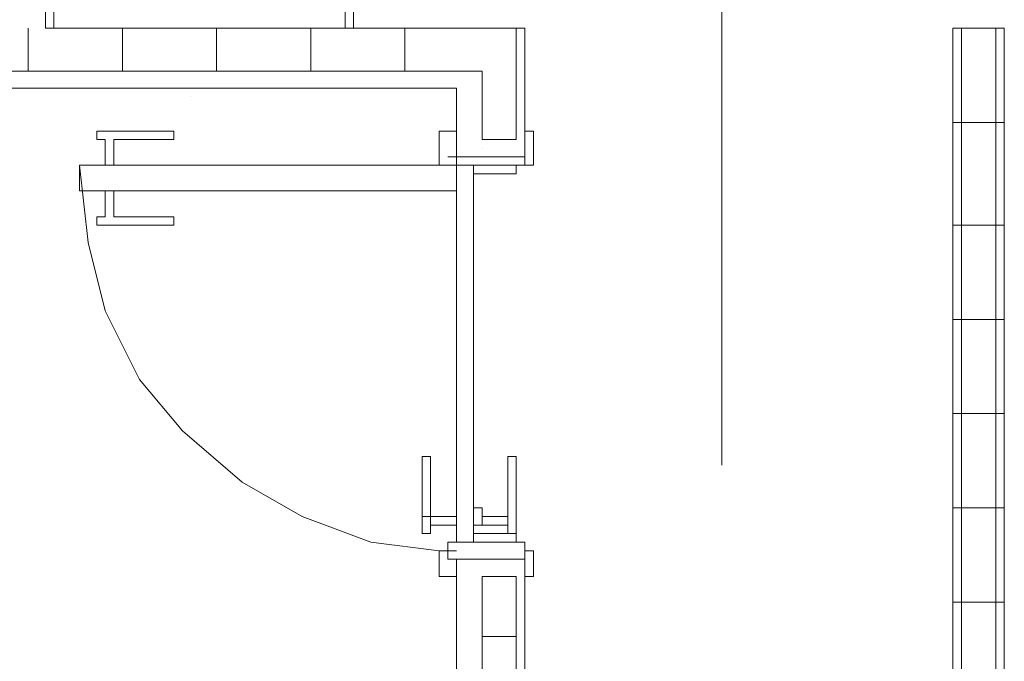
# Model space of a CAD drawing. Units: millimetres. Extents: x 26 to 693, y 112 to 529.
# Drawn here: x 250 to 255, y 291 to 294 of the extents above; entities that cross this region are included whole.
import ezdxf

# ---------------------------------------------------------------- set-up
doc = ezdxf.new("R2010")
doc.units = ezdxf.units.MM
doc.layers.add('PDF_GRID$TYPICAL$TOWER$1&2$Ar_grid', color=7, linetype='Continuous', true_color=0xb9b9b9)
doc.layers.add('PDF_UNIT$TYPE$3BR$(G-LOFT$2ND)$UNIT$TYPE$3BR-A$0$UNIT$TYPE$3BR-A$0$Ar_fur', color=7, linetype='Continuous', true_color=0x979797)
for name, color, linetype in [('PDF_UNIT$TYPE$3BR$(G-LOFT$2ND)$UNIT$TYPE$3BR$(G-LOFT$2ND)$0$Ar_door', 7, 'Continuous'), ('PDF_UNIT$TYPE$3BR$(G-LOFT$2ND)$UNIT$TYPE$3BR$(G-LOFT$2ND)$0$Ar_wall_brick', 7, 'Continuous'), ('PDF_UNIT$TYPE$3BR$(G-LOFT$2ND)$UNIT$TYPE$3BR$(G-LOFT$2ND)$0$Ar_wall_plaster', 7, 'Continuous'), ('PDF_UNIT$TYPE$3BR$(G-LOFT$2ND)$UNIT$TYPE$3BR$(G-LOFT$2ND)$0$Toilet$Wall$Finish$Marble', 7, 'Continuous'), ('PDF_UNIT$TYPE$3BR$(G-LOFT$2ND)$UNIT$TYPE$3BR$(G-LOFT$2ND)$0$wall$hatc', 7, 'Continuous'), ('PDF_UNIT$TYPE$3BR$(G-LOFT$2ND)$UNIT$TYPE$3BR-A$0$Ar_door', 7, 'Continuous')]:
    doc.layers.add(name, color=color, linetype=linetype)

msp = doc.modelspace()

# ---------------------------------------------------------------- linework, layer by layer
at = {"layer": 'PDF_GRID$TYPICAL$TOWER$1&2$Ar_grid', "lineweight": 9}
msp.add_lwpolyline([(253.148, 299.434), (253.148, 291.9408)], dxfattribs=at)
at = {"layer": 'PDF_UNIT$TYPE$3BR$(G-LOFT$2ND)$UNIT$TYPE$3BR$(G-LOFT$2ND)$0$Ar_door', "lineweight": 0}
msp.add_lwpolyline([(252.1743, 293.5072), (252.1743, 294.0999)], dxfattribs=at)
at = {"layer": 'PDF_UNIT$TYPE$3BR$(G-LOFT$2ND)$UNIT$TYPE$3BR$(G-LOFT$2ND)$0$Ar_wall_brick', "lineweight": 0}
for points in [[(250.3539, 293.8882), (251.9626, 293.8882), (251.9626, 293.5495), (252.132, 293.5495), (252.132, 294.0999), (249.8035, 294.0999), (249.8035, 298.799), (254.545, 298.799)], [(252.132, 293.8882), (252.132, 294.0999)], [(254.164, 286.8606), (254.5027, 286.8606), (254.5027, 294.0999), (254.3334, 294.0999), (254.3334, 293.8882), (254.3334, 293.4648)], [(250.3962, 293.8882), (250.3539, 293.8882), (246.6284, 293.8882), (246.6284, 287.0723), (251.9626, 287.0723), (251.9626, 291.3904), (252.132, 291.3904), (252.132, 287.0723), (252.1743, 287.0723)], [(254.164, 290.8824), (254.3334, 290.8824), (254.3334, 293.8882)], [(251.9626, 293.5072), (251.9626, 293.5072)]]:
    msp.add_lwpolyline(points, dxfattribs=at)
at = {"layer": 'PDF_UNIT$TYPE$3BR$(G-LOFT$2ND)$UNIT$TYPE$3BR$(G-LOFT$2ND)$0$Ar_wall_plaster', "lineweight": 0}
for points in [[(252.1743, 294.0999), (249.8459, 294.0999), (249.8459, 298.7567)], [(252.1743, 291.4328), (252.1743, 290.9247), (254.291, 290.9247), (254.291, 293.8882), (254.291, 294.0999), (254.545, 294.0999), (254.545, 286.8183), (254.164, 286.8183)]]:
    msp.add_lwpolyline(points, dxfattribs=at)
at = {"layer": 'PDF_UNIT$TYPE$3BR$(G-LOFT$2ND)$UNIT$TYPE$3BR$(G-LOFT$2ND)$0$Toilet$Wall$Finish$Marble', "lineweight": 0}
for points in [[(252.1743, 293.7612), (252.1743, 293.8882)], [(250.3962, 293.8035), (250.3539, 293.8035), (246.7554, 293.8035), (246.7554, 287.1993), (251.8356, 287.1993), (251.8356, 291.4328)], [(250.3539, 293.8035), (251.8356, 293.8035), (251.8356, 293.5072)], [(250.5232, 293.7612), (250.5232, 293.7612)]]:
    msp.add_lwpolyline(points, dxfattribs=at)
at = {"layer": 'PDF_UNIT$TYPE$3BR$(G-LOFT$2ND)$UNIT$TYPE$3BR$(G-LOFT$2ND)$0$wall$hatc', "lineweight": 0}
for points in [[(249.7189, 293.8882), (249.7189, 294.0999)], [(250.1846, 293.8882), (250.1846, 294.0999)], [(250.6502, 293.8882), (250.6502, 294.0999)], [(251.1159, 293.8882), (251.1159, 294.0999)], [(251.5816, 293.8882), (251.5816, 294.0999)], [(254.545, 293.6342), (254.291, 293.6342)], [(254.545, 293.1262), (254.291, 293.1262)], [(254.545, 292.6605), (254.291, 292.6605)], [(254.545, 292.1948), (254.291, 292.1948)], [(254.545, 291.7291), (254.291, 291.7291)], [(254.545, 291.2634), (254.291, 291.2634)], [(252.132, 291.0941), (251.9626, 291.0941)]]:
    msp.add_lwpolyline(points, dxfattribs=at)
at = {"layer": 'PDF_UNIT$TYPE$3BR$(G-LOFT$2ND)$UNIT$TYPE$3BR-A$0$Ar_door', "color": 251, "lineweight": 13, "true_color": 0x535353}
for points in [[(250.0999, 293.5495), (250.0576, 293.5495), (250.0576, 293.5918), (250.4386, 293.5918), (250.4386, 293.5495), (250.1422, 293.5495), (250.1422, 293.4225), (250.0999, 293.4225)], [(251.9203, 293.4225), (251.8356, 293.4225), (251.8356, 291.5598), (251.9203, 291.5598)], [(250.0999, 293.1685), (250.0576, 293.1685), (250.0576, 293.1262), (250.4386, 293.1262), (250.4386, 293.1685), (250.1422, 293.1685), (250.1422, 293.2955), (250.0999, 293.2955)], [(251.9626, 291.7291), (251.9203, 291.7291), (251.9203, 291.6444), (251.9626, 291.6444)], [(251.7086, 291.6444), (251.7086, 291.6868), (251.6663, 291.6868), (251.7086, 291.6868), (251.8356, 291.6868), (251.8356, 291.6444)], [(252.0896, 291.6868), (251.9626, 291.6868), (251.9626, 291.6444), (252.0896, 291.6444)]]:
    msp.add_lwpolyline(points, close=True, dxfattribs=at)
at = {"layer": 'PDF_UNIT$TYPE$3BR$(G-LOFT$2ND)$UNIT$TYPE$3BR-A$0$Ar_door', "lineweight": 0}
for points in [[(251.8356, 293.4225), (251.8356, 293.4648), (251.7933, 293.4648), (252.1743, 293.4648), (252.1743, 293.4225), (252.132, 293.4225), (251.9626, 293.4225), (251.7933, 293.4225), (251.8356, 293.4225), (251.8356, 293.4648), (251.7933, 293.4648), (251.8356, 293.4648), (251.8356, 293.5918), (251.7509, 293.5918), (251.7509, 293.4225)], [(252.2166, 293.4225), (252.2166, 293.5918), (252.1743, 293.5918), (252.1743, 293.4648), (252.1743, 293.4225)], [(249.9729, 293.2955), (251.8356, 293.2955), (251.8356, 293.4225), (249.9729, 293.4225)], [(251.9203, 293.4225), (251.9203, 293.3802), (252.132, 293.3802), (252.132, 293.4225), (251.9626, 293.4225)], [(251.9203, 291.6021), (251.9203, 291.5598), (251.9626, 291.5598), (252.132, 291.5598), (252.132, 291.6021)], [(251.8356, 291.5174), (251.7933, 291.5174), (251.7933, 291.4751), (252.1743, 291.4751), (252.1743, 291.5174), (252.1743, 291.5598), (252.132, 291.5598), (251.9626, 291.5598), (251.7933, 291.5598), (251.7933, 291.5174)], [(251.7509, 291.5174), (251.7509, 291.3904), (251.8356, 291.3904), (251.8356, 291.4751), (251.7933, 291.4751), (251.7933, 291.5174), (251.8356, 291.5174)], [(252.2166, 291.3904), (252.2166, 291.5174), (252.1743, 291.5174), (252.1743, 291.4751), (252.1743, 291.3904)]]:
    msp.add_lwpolyline(points, close=True, dxfattribs=at)
at = {"layer": 'PDF_UNIT$TYPE$3BR$(G-LOFT$2ND)$UNIT$TYPE$3BR-A$0$Ar_door', "color": 251, "lineweight": 13, "true_color": 0x535353}
for points in [[(250.0999, 293.5072), (250.0999, 293.5072)], [(249.9729, 293.4225), (250.0152, 293.0415), (250.0999, 292.7028), (250.2692, 292.3641), (250.4809, 292.1101), (250.7772, 291.8561), (251.0736, 291.6868), (251.4123, 291.5598), (251.7509, 291.5174)], [(250.1422, 293.4225), (250.0576, 293.4225), (250.1422, 293.4225)], [(250.1422, 293.2955), (250.0576, 293.2955), (250.1422, 293.2955)], [(251.7086, 291.6444), (251.7086, 291.6021), (251.6663, 291.6021), (251.6663, 291.9831), (251.7086, 291.9831), (251.7086, 291.6868)], [(252.0896, 291.6444), (252.0896, 291.6021), (252.132, 291.6021), (252.132, 291.9831), (252.0896, 291.9831), (252.0896, 291.6868)], [(251.8356, 291.7291), (251.8356, 291.6444), (251.8356, 291.7291)]]:
    msp.add_lwpolyline(points, dxfattribs=at)
at = {"layer": 'PDF_UNIT$TYPE$3BR$(G-LOFT$2ND)$UNIT$TYPE$3BR-A$0$Ar_door', "lineweight": 0}
for points in [[(251.7933, 293.4648), (251.7933, 293.4648)], [(251.7933, 293.4648), (251.7933, 293.4648)], [(252.1743, 293.4648), (252.1743, 293.4648)], [(252.1743, 293.4648), (252.1743, 293.4648)], [(252.1743, 293.4648), (252.1743, 293.4648)], [(252.1743, 293.4648), (252.1743, 293.4648)], [(252.1743, 293.4648), (252.1743, 293.4648)], [(251.7933, 293.4225), (251.7933, 293.4225)], [(251.9626, 293.4225), (251.9626, 293.4225)], [(251.9626, 293.4225), (251.9626, 293.4225)], [(252.132, 293.4225), (252.132, 293.4225)], [(252.132, 293.4225), (252.132, 293.4225)], [(252.132, 293.4225), (252.132, 293.4225)], [(252.1743, 293.4225), (252.1743, 293.4225)], [(252.1743, 293.4225), (252.1743, 293.4225)], [(251.9626, 291.5598), (251.9626, 291.5598)], [(251.9626, 291.5598), (251.9626, 291.5598)], [(252.132, 291.5598), (252.132, 291.5598)], [(252.132, 291.5598), (252.132, 291.5598)], [(252.132, 291.5598), (252.132, 291.5598)], [(251.8356, 291.5174), (251.8356, 291.5174)], [(251.8356, 291.5174), (251.8356, 291.5174)], [(252.1743, 291.5174), (252.1743, 291.5174)], [(252.1743, 291.5174), (252.1743, 291.5174)], [(252.1743, 291.5174), (252.1743, 291.5174)], [(252.1743, 291.5174), (252.1743, 291.5174)], [(252.1743, 291.5174), (252.1743, 291.5174)], [(252.1743, 291.4751), (252.1743, 291.4751)]]:
    msp.add_lwpolyline(points, dxfattribs=at)
at = {"layer": 'PDF_UNIT$TYPE$3BR$(G-LOFT$2ND)$UNIT$TYPE$3BR-A$0$UNIT$TYPE$3BR-A$0$Ar_fur', "lineweight": 0}
msp.add_lwpolyline([(251.2853, 296.4283), (251.2853, 294.0999), (251.3276, 294.0999), (251.3276, 296.4283)], close=True, dxfattribs=at)
msp.add_lwpolyline([(249.8459, 295.7932), (249.8459, 294.0999), (251.2853, 294.0999), (251.2853, 294.1845), (249.8459, 294.1845)], dxfattribs=at)

doc.saveas('drawing.dxf')
